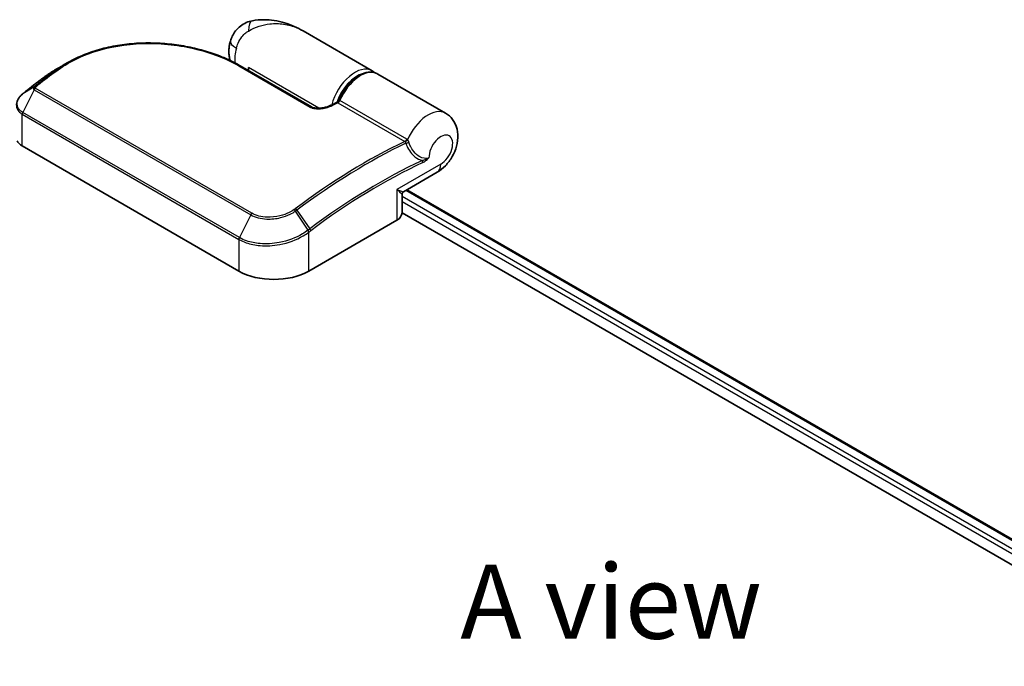
# Model space of a CAD drawing. Units: millimetres. Extents: x 72 to 6769, y 40 to 1451.
# Drawn here: x 359 to 525, y 1040 to 1149 of the extents above; entities that cross this region are included whole.
import ezdxf

# ---------------------------------------------------------------- set-up
doc = ezdxf.new("R2010")
doc.units = ezdxf.units.MM
doc.header["$LTSCALE"] = 5
for name, color, linetype, lineweight in [('Symbol (ISO)', 7, 'Continuous', 18), ('Visible (ISO)', 7, 'Continuous', 35), ('Visible Narrow (ISO)', 7, 'Continuous', 25)]:
    doc.layers.add(name, color=color, linetype=linetype, lineweight=lineweight)
doc.styles.add('Note Text (TK)', font='txt')

msp = doc.modelspace()

# ---------------------------------------------------------------- linework, layer by layer
at = {"layer": 'Visible (ISO)'}
for p, q in [((418.1661, 1140.1034), (406.5194, 1146.8276)), ((395.8987, 1140.9545), (407.9195, 1134.0143)), ((397.336, 1140.1247), (397.336, 1140.631)), ((430.5404, 1132.9591), (419.1089, 1139.5591)), ((362.6446, 1138.8767), (362.6223, 1138.8598)), ((359.1523, 1127.431), (395.6861, 1106.3382)), ((423.4491, 1119.7196), (429.1238, 1122.9958)), ((423.1991, 1116.1361), (423.1991, 1119.2865)), ((424.0049, 1120.0405), (673.0885, 976.232)), ((423.1991, 1116.1732), (669.367, 974.0481)), ((407.4712, 1106.3382), (422.3205, 1114.9114))]:
    msp.add_line(p, q, dxfattribs=at)
msp.add_arc((423.6991, 1119.2865), 0.5, 120, 180, dxfattribs=at)
for centre, major_axis, ratio, start_param, end_param in [((380.576, 1125.1902), (-25.221, 0.7453), 0.75832719, 5.50764987, 5.52541659), ((363.2568, 1138.7078), (-0.2941, 0.4044), 0.47353549, 0, 0.00003524), ((360.1095, 1133.4973), (-1.6967, -3.2424), 0.66465878, 4.13186431, 4.15186474), ((361.5093, 1128.7918), (-3.3333, 0), 0.57735027, 0.26179939, 0.78539816), ((420.1991, 1116.1361), (3, 0), 0.57735027, 5.49778714, 6.28318531), ((401.5787, 1109.7402), (8.3333, 0), 0.57735027, 3.92699082, 5.49778714)]:
    msp.add_ellipse(centre, major_axis=major_axis, ratio=ratio, start_param=start_param, end_param=end_param, dxfattribs=at)
for points, knots in [([(397.9793, 1148.5466), (397.6287, 1148.4814), (397.2752, 1148.375), (396.5872, 1148.0717), (396.2533, 1147.8742), (395.6445, 1147.4023), (395.3706, 1147.1281), (394.9112, 1146.5478), (394.7256, 1146.2427), (394.4369, 1145.6502), (394.3331, 1145.3634), (394.2569, 1145.098)], [0, 0, 0, 0, 0.0207471, 0.0207471, 0.041494199, 0.041494199, 0.062241299, 0.062241299, 0.082988398, 0.082988398, 0.103735498, 0.103735498, 0.103735498, 0.103735498]), ([(406.5194, 1146.8276), (406.0337, 1147.108), (405.5273, 1147.3651), (404.4797, 1147.8207), (403.9395, 1148.0191), (402.8279, 1148.348), (402.2515, 1148.4799), (401.0724, 1148.6618), (400.4701, 1148.7121), (399.2469, 1148.7135), (398.6252, 1148.6667), (397.9793, 1148.5466)], [-1.438558338, -1.438558338, -1.438558338, -1.438558338, -1.358863454, -1.358863454, -1.27916857, -1.27916857, -1.199473686, -1.199473686, -1.119778802, -1.119778802, -1.040083918, -1.040083918, -1.040083918, -1.040083918]), ([(366.6275, 1141.3726), (367.0487, 1141.6162), (367.4818, 1141.8479), (368.3698, 1142.2862), (368.8247, 1142.4928), (369.7537, 1142.8801), (370.2278, 1143.0607), (371.1927, 1143.3955), (371.6835, 1143.5496), (372.6792, 1143.8309), (373.1841, 1143.958), (374.2053, 1144.1853), (374.7216, 1144.2854), (375.7627, 1144.4586), (376.2875, 1144.5317), (377.343, 1144.6512), (377.8736, 1144.6975), (378.9377, 1144.7639), (379.4712, 1144.784), (380.5384, 1144.7984), (381.0722, 1144.7928), (382.137, 1144.7565), (382.6682, 1144.7259), (383.7253, 1144.6405), (384.2512, 1144.5857), (385.2951, 1144.4529), (385.8131, 1144.3749), (386.8385, 1144.1966), (387.3459, 1144.0963), (388.3476, 1143.8744), (388.842, 1143.7529), (389.8151, 1143.4896), (390.2938, 1143.3478), (391.2334, 1143.0451), (391.6943, 1142.8842), (392.821, 1142.4593), (393.4743, 1142.1841), (394.7279, 1141.5963), (395.3282, 1141.2839), (395.8987, 1140.9545)], [0.16071695, 0.16071695, 0.16071695, 0.16071695, 0.25533219, 0.25533219, 0.34994743, 0.34994743, 0.44456268, 0.44456268, 0.53917792, 0.53917792, 0.63379316, 0.63379316, 0.7284084, 0.7284084, 0.82302365, 0.82302365, 0.91763889, 0.91763889, 1.01225413, 1.01225413, 1.10686938, 1.10686938, 1.20148462, 1.20148462, 1.29609986, 1.29609986, 1.3907151, 1.3907151, 1.48533035, 1.48533035, 1.57994559, 1.57994559, 1.67456083, 1.67456083, 1.76917607, 1.76917607, 1.91109894, 1.91109894, 2.0530218, 2.0530218, 2.0530218, 2.0530218]), ([(394.2236, 1141.8324), (394.1873, 1141.951), (394.1563, 1142.0685), (394.0689, 1142.4553), (394.0329, 1142.7188), (393.998, 1143.2303), (393.9991, 1143.4786), (394.0297, 1143.9617), (394.0592, 1144.1967), (394.1414, 1144.6555), (394.1941, 1144.8792), (394.2569, 1145.098)], [4.420482833, 4.420482833, 4.420482833, 4.420482833, 4.485505964, 4.485505964, 4.636761308, 4.636761308, 4.788016652, 4.788016652, 4.939271997, 4.939271997, 5.090527341, 5.090527341, 5.090527341, 5.090527341]), ([(365.0025, 1140.4343), (364.8602, 1140.3523), (364.7191, 1140.2691), (364.4394, 1140.1001), (364.3008, 1140.0143), (364.0261, 1139.8404), (363.8901, 1139.7522), (363.6206, 1139.5734), (363.4871, 1139.4828), (363.2229, 1139.2993), (363.0921, 1139.2063), (362.9627, 1139.1122)], [1.74052388, 1.74052388, 1.74052388, 1.74052388, 1.772483589, 1.772483589, 1.804443297, 1.804443297, 1.836403006, 1.836403006, 1.868362714, 1.868362714, 1.900322423, 1.900322423, 1.900322423, 1.900322423]), ([(412.4783, 1135.0265), (412.7024, 1135.5949), (412.989, 1136.154), (413.6578, 1137.199), (414.0398, 1137.6847), (414.8666, 1138.5377), (415.3114, 1138.9044), (416.2282, 1139.4782), (416.7005, 1139.6849), (417.6189, 1139.8957), (418.0673, 1139.9059), (418.7041, 1139.7542), (418.9148, 1139.6712), (419.1089, 1139.5591)], [3.6742659, 3.6742659, 3.6742659, 3.6742659, 4.00617406, 4.00617406, 4.33747941, 4.33747941, 4.67040007, 4.67040007, 5.00501698, 5.00501698, 5.3273676, 5.3273676, 5.49778714, 5.49778714, 5.49778714, 5.49778714]), ([(362.6223, 1138.8598), (362.4218, 1138.7085), (362.2213, 1138.5563), (361.8207, 1138.2504), (361.6205, 1138.0965), (361.2204, 1137.7873), (361.0204, 1137.6319), (360.6209, 1137.3194), (360.4212, 1137.1623), (360.0223, 1136.8466), (359.8229, 1136.6879), (359.6237, 1136.5285)], [1.723091282, 1.723091282, 1.723091282, 1.723091282, 1.7308201131, 1.7308201131, 1.7385489441, 1.7385489441, 1.7462777751, 1.7462777751, 1.7540066061, 1.7540066061, 1.7617354371, 1.7617354371, 1.7617354371, 1.7617354371]), ([(359.1862, 1136.1762), (359.0653, 1136.0757), (358.9526, 1135.9688), (358.7463, 1135.7435), (358.6528, 1135.6251), (358.488, 1135.378), (358.4166, 1135.2494), (358.2997, 1134.9836), (358.254, 1134.8465), (358.1921, 1134.5671), (358.1759, 1134.4248), (358.1759, 1134.2825)], [0, 0, 0, 0, 0.027206473, 0.027206473, 0.054412945, 0.054412945, 0.081619418, 0.081619418, 0.10882589, 0.10882589, 0.136032363, 0.136032363, 0.136032363, 0.136032363]), ([(359.6237, 1136.5285), (359.5979, 1136.5078), (359.5722, 1136.4872), (359.5206, 1136.4458), (359.4949, 1136.4252), (359.4434, 1136.3838), (359.4177, 1136.3631), (359.3663, 1136.3218), (359.3406, 1136.3011), (359.2893, 1136.2598), (359.2636, 1136.2392), (359.238, 1136.2186)], [0, 0, 0, 0, 0.006652438, 0.006652438, 0.0133048759, 0.0133048759, 0.0199573139, 0.0199573139, 0.0266097519, 0.0266097519, 0.0332621899, 0.0332621899, 0.0332621899, 0.0332621899]), ([(407.9195, 1134.0143), (407.9767, 1133.9813), (408.0464, 1133.9489), (408.2134, 1133.8885), (408.3125, 1133.8612), (408.5469, 1133.8141), (408.6852, 1133.7969), (409.0123, 1133.7768), (409.2031, 1133.7797), (409.6402, 1133.8128), (409.8846, 1133.8514), (410.3481, 1133.9555), (410.5676, 1134.0211), (410.9261, 1134.1533), (411.0718, 1134.216), (411.2065, 1134.2827)], [0, 0, 0, 0, 0.021890728, 0.021890728, 0.045924318, 0.045924318, 0.075045808, 0.075045808, 0.113236679, 0.113236679, 0.163869888, 0.163869888, 0.214503098, 0.214503098, 0.253166048, 0.253166048, 0.253166048, 0.253166048]), ([(411.2065, 1134.2827), (411.2773, 1134.3177), (411.348, 1134.3526), (411.4895, 1134.4222), (411.5603, 1134.4569), (411.7017, 1134.526), (411.7724, 1134.5605), (411.9139, 1134.6292), (411.9846, 1134.6634), (412.126, 1134.7316), (412.1967, 1134.7657), (412.2674, 1134.7996)], [4.7836768372, 4.7836768372, 4.7836768372, 4.7836768372, 4.7863106768, 4.7863106768, 4.7889445163, 4.7889445163, 4.7915783559, 4.7915783559, 4.7942121954, 4.7942121954, 4.796846035, 4.796846035, 4.796846035, 4.796846035]), ([(412.2674, 1134.7996), (412.2842, 1134.8076), (412.3016, 1134.8174), (412.3363, 1134.8406), (412.3535, 1134.8541), (412.3862, 1134.884), (412.4016, 1134.9005), (412.4293, 1134.9353), (412.4416, 1134.9536), (412.4626, 1134.9903), (412.4713, 1135.0087), (412.4783, 1135.0265)], [0.0454248603, 0.0454248603, 0.0454248603, 0.0454248603, 0.0480589824, 0.0480589824, 0.0506931046, 0.0506931046, 0.0533272267, 0.0533272267, 0.0559613489, 0.0559613489, 0.058595471, 0.058595471, 0.058595471, 0.058595471]), ([(429.1238, 1122.9958), (429.6585, 1123.3045), (430.1155, 1123.6804), (430.9663, 1124.5607), (431.3467, 1125.0766), (431.9756, 1126.1811), (432.2245, 1126.7687), (432.5636, 1128.0094), (432.6566, 1128.6632), (432.5872, 1129.9619), (432.4576, 1130.6051), (431.9174, 1131.687), (431.603, 1132.1231), (430.9933, 1132.6652), (430.774, 1132.8243), (430.5404, 1132.9591)], [4.71238898, 4.71238898, 4.71238898, 4.71238898, 5.08951834, 5.08951834, 5.50808906, 5.50808906, 5.9246598, 5.9246598, 6.34296766, 6.34296766, 6.70402302, 6.70402302, 6.95016639, 6.95016639, 7.06858347, 7.06858347, 7.06858347, 7.06858347])]:
    msp.add_open_spline(points, degree=3, knots=knots, dxfattribs=at)
for points in [[(365.0025, 1140.4343), (365.545, 1140.7469), (366.0868, 1141.0597), (366.6275, 1141.3726)], [(418.1661, 1140.1034), (418.3243, 1140.0121), (418.4715, 1139.9015), (418.6047, 1139.7746)]]:
    msp.add_open_spline(points, degree=3, dxfattribs=at)
at = {"layer": 'Visible Narrow (ISO)'}
for p, q in [((395.6641, 1140.9382), (407.6849, 1133.998)), ((364.2822, 1139.7976), (362.6578, 1138.8853)), ((362.9739, 1139.1194), (364.603, 1140.0387)), ((409.1965, 1133.7834), (397.336, 1140.631)), ((361.1473, 1136.9167), (359.2312, 1133.0834)), ((361.1247, 1137.3351), (359.2535, 1136.2289)), ((359.6387, 1136.5385), (361.1897, 1137.3938)), ((361.1473, 1136.9167), (397.6811, 1115.8238)), ((397.8879, 1116.0867), (361.3541, 1137.1795)), ((412.4018, 1134.7191), (423.6869, 1128.2036)), ((424.0131, 1128.5772), (412.728, 1135.0927)), ((359.1523, 1127.431), (359.1523, 1132.7806)), ((359.1523, 1132.7806), (395.6861, 1111.6877)), ((395.7651, 1111.9905), (359.2312, 1133.0834)), ((429.7451, 1124.3691), (422.3205, 1120.0825)), ((422.3205, 1120.0825), (422.3205, 1114.9114)), ((423.8585, 1119.9559), (672.9421, 976.1474)), ((671.6935, 975.4266), (423.1991, 1118.8948)), ((423.1991, 1118.0783), (670.9884, 975.0171)), ((407.3573, 1113.2424), (405.2519, 1116.447)), ((405.4686, 1116.6011), (407.6622, 1113.4706)), ((397.6811, 1115.8238), (395.7651, 1111.9905)), ((407.4712, 1106.3382), (407.4712, 1112.8975)), ((395.6861, 1111.6877), (395.6861, 1106.3382))]:
    msp.add_line(p, q, dxfattribs=at)
for centre, major_axis, ratio, start_param, end_param in [((398.5885, 1145.2694), (-0.6091, 3.2772), 0.34598048, 0, 1.01850886), ((397.4609, 1144.1784), (-3.204, 0.9196), 0.32341, 0, 0.91455925), ((399.1038, 1144.3733), (2.9167, 5.0518), 0.57735027, 1.97805613, 2.47540995), ((395.6487, 1140.5215), (0.25, 0.433), 0.57735027, 0, 0.7418614), ((376.4907, 1054.8226), (-57.0101, -98.7444), 0.57735027, 4.07899983, 4.11792993), ((376.7407, 1054.6783), (57.0833, 98.8712), 0.57735027, 0.93740718, 0.97633727), ((364.57, 1139.3898), (-0.3011, 0.3992), 0.48326791, 5.43250614, 6.21790431), ((364.8898, 1139.63), (-0.2996, 0.4003), 0.48542796, 5.43432521, 6.2203758), ((415.2494, 1135.0516), (2.9167, 5.0518), 0.57735027, 0, 2.02401446), ((415.6029, 1134.8475), (2.6667, 4.6188), 0.57735027, 0.50096884, 1.90874415), ((416.1922, 1134.5073), (2.9167, 5.0518), 0.57735027, 0, 1.7823899), ((374.5765, 1055.9278), (55.6566, 96.4), 0.57735027, 0.93769312, 0.97633727), ((362.9235, 1138.4607), (-0.3012, 0.3991), 0.48307971, 6.21780025, 6.28318531), ((362.9457, 1138.4775), (-0.301, 0.3992), 0.48170438, 6.21796856, 6.28318531), ((363.2568, 1138.7078), (-0.2941, 0.4044), 0.47353549, 6.22704829, 6.28318531), ((359.5058, 1135.7917), (-0.3196, 0.3845), 0.43995393, 6.19243368, 6.28318531), ((359.5515, 1135.829), (-0.3134, 0.3896), 0.45498339, 6.20196926, 6.28318531), ((359.9362, 1136.1381), (-0.3125, 0.3903), 0.45728764, 6.20432594, 6.28318531), ((361.4491, 1136.9593), (-0.3539, 0.3532), 0.5249955, 5.36411015, 6.14204776), ((361.4218, 1136.818), (-0.25, -0.433), 0.57735027, 4.11988868, 4.81620296), ((361.4871, 1136.9934), (-0.3125, 0.3903), 0.45728764, 5.41892778, 6.20432594), ((411.4283, 1133.8346), (-0.2218, 0.4481), 0.61700707, 5.53606464, 6.28318531), ((405.7035, 1037.9566), (57.0833, 98.8712), 0.57735027, 0.70232881, 0.71411031), ((412.4311, 1135.1429), (-0.25, -0.433), 0.57735027, 0.70232881, 1.7823899), ((359.5058, 1132.9847), (0.25, 0.433), 0.57735027, 1.67461031, 2.35619449), ((407.6695, 1133.5813), (0.25, 0.433), 0.57735027, 0, 0.7418614), ((427.6238, 1127.9073), (2.9167, 5.0518), 0.57735027, 0, 1.78626748), ((429.7451, 1126.6825), (1.4167, 2.4537), 0.57735027, 3.92699082, 8.67755705), ((416.9886, 1031.4411), (-57.0833, -98.8712), 0.57735027, 3.84392146, 4.07349979), ((417.2386, 1031.2968), (57.0101, 98.7444), 0.57735027, 0.70326637, 0.93190714), ((423.7162, 1128.6274), (-0.25, -0.433), 0.57735027, 0.70232881, 1.7823899), ((423.8533, 1128.5206), (-0.3564, -0.3507), 0.52079954, 0.83994144, 1.93522527), ((424.1235, 1128.0541), (-0.477, -0.1498), 0.16912075, 0.9158023, 2.07425661), ((419.1528, 1030.1916), (-55.6566, -96.4), 0.57735027, 3.83182219, 4.07349979), ((419.2563, 1030.1318), (55.4798, 96.0938), 0.57735027, 0.69022953, 0.93190714), ((426.3585, 1124.8286), (-0.2116, 0.453), 0.62960042, 3.9793254, 4.76472358), ((427.6238, 1125.5939), (1.5, -2.5981), 0.57735027, 0, 0.78539816), ((420.1991, 1121.3073), (3.2579, -1.5797), 0.06606112, 5.45303523, 6.2384334), ((420.1991, 1121.3073), (-2.997, 2.0316), 0.06606112, 3.18634456, 3.97174273), ((397.9557, 1115.7251), (-0.25, -0.433), 0.57735027, 4.11988868, 4.81620296), ((405.0521, 1116.3355), (0.2832, -0.4121), 0.45597844, 1.52830839, 2.31174583), ((405.2551, 1116.4809), (0.2994, -0.4004), 0.48688026, 1.50752963, 2.29292779), ((407.1177, 1113.1016), (-0.3027, 0.398), 0.47979182, 3.8598018, 4.64697678), ((407.1455, 1113.1227), (0.3011, -0.3992), 0.48328426, 0.72012621, 1.50689417), ((407.4487, 1113.3504), (-0.2994, 0.4004), 0.48688026, 3.86372412, 4.64912228), ((396.0397, 1111.8918), (0.25, 0.433), 0.57735027, 1.67461031, 2.35619449)]:
    msp.add_ellipse(centre, major_axis=major_axis, ratio=ratio, start_param=start_param, end_param=end_param, dxfattribs=at)
for points, knots in [([(397.3036, 1146.8093), (398.4655, 1147.4873), (399.6993, 1147.8613), (401.701, 1148.0895), (402.4857, 1148.0737), (403.2312, 1147.9677), (404.0317, 1147.8539), (404.8011, 1147.6349), (405.8663, 1147.1796), (406.1982, 1147.013), (406.5182, 1146.8283)], [1.040083918, 1.040083918, 1.040083918, 1.040083918, 1.18712019, 1.18712019, 1.284415628, 1.284415628, 1.284415628, 1.388876366, 1.388876366, 1.438558338, 1.438558338, 1.438558338, 1.438558338]), ([(395.2704, 1143.9185), (395.3498, 1144.1952), (395.4489, 1144.4717), (395.742, 1145.1273), (395.9599, 1145.4967), (396.4163, 1146.0872), (396.6451, 1146.3216), (397.019, 1146.6275), (397.1632, 1146.7274), (397.3036, 1146.8093)], [-0.103735498, -0.103735498, -0.103735498, -0.103735498, -0.080268089, -0.080268089, -0.046429247, -0.046429247, -0.017857403, -0.017857403, 0, 0, 0, 0]), ([(364.8376, 1140.0037), (365.8343, 1140.7494), (366.9301, 1141.4193), (369.9861, 1142.9306), (372.0706, 1143.631), (376.9434, 1144.6341), (379.7808, 1144.8078), (385.5692, 1144.4504), (388.5077, 1143.8621), (392.7842, 1142.4038), (394.3136, 1141.7179), (395.6641, 1140.9382)], [0.00000222, 0.00000222, 0.00000222, 0.00000222, 0.25514368, 0.25514368, 0.66337358, 0.66337358, 1.16534336, 1.16534336, 1.70924797, 1.70924797, 2.0530218, 2.0530218, 2.0530218, 2.0530218]), ([(364.603, 1140.0387), (364.5495, 1139.9986), (364.496, 1139.9585), (364.3891, 1139.8782), (364.3356, 1139.8379), (364.2822, 1139.7976)], [-0.0274275021, -0.0274275021, -0.0274275021, -0.0274275021, -0.013713761, -0.013713761, 0, 0, 0, 0]), ([(364.5165, 1139.7624), (364.57, 1139.8028), (364.6235, 1139.843), (364.7305, 1139.9235), (364.7841, 1139.9636), (364.8376, 1140.0037)], [0, 0, 0, 0, 0.013713761, 0.013713761, 0.0274275021, 0.0274275021, 0.0274275021, 0.0274275021]), ([(362.6356, 1138.8685), (362.6393, 1138.8713), (362.643, 1138.8741), (362.6504, 1138.8797), (362.6541, 1138.8825), (362.6578, 1138.8853)], [-0.00190365346, -0.00190365346, -0.00190365346, -0.00190365346, -0.00095182673, -0.00095182673, 0, 0, 0, 0]), ([(362.6578, 1138.8853), (362.7101, 1138.9247), (362.7625, 1138.9639), (362.8679, 1139.0419), (362.9208, 1139.0808), (362.9739, 1139.1194)], [-0.0264409742, -0.0264409742, -0.0264409742, -0.0264409742, -0.0132211098, -0.0132211098, 0, 0, 0, 0]), ([(359.2312, 1133.0834), (359.0126, 1133.2096), (358.8261, 1133.3616), (358.4454, 1133.8065), (358.315, 1134.1292), (358.2799, 1134.9049), (358.4556, 1135.3669), (358.9114, 1135.9214), (359.0488, 1136.0589), (359.2029, 1136.1874)], [-0.270070328, -0.270070328, -0.270070328, -0.270070328, -0.220119373, -0.220119373, -0.140197846, -0.140197846, -0.03629986, -0.03629986, 0, 0, 0, 0]), ([(359.2029, 1136.1874), (359.2113, 1136.1944), (359.2197, 1136.2013), (359.2365, 1136.2152), (359.245, 1136.2221), (359.2535, 1136.2289)], [-0.00396002175, -0.00396002175, -0.00396002175, -0.00396002175, -0.00198001088, -0.00198001088, 0, 0, 0, 0]), ([(359.2535, 1136.2289), (359.3187, 1136.2814), (359.3841, 1136.3341), (359.5126, 1136.4374), (359.5756, 1136.488), (359.6387, 1136.5385)], [-0.0332621899, -0.0332621899, -0.0332621899, -0.0332621899, -0.0162975222, -0.0162975222, 0, 0, 0, 0]), ([(361.1247, 1137.3351), (361.1073, 1137.3171), (361.0917, 1137.2984), (361.0632, 1137.2573), (361.0508, 1137.2347), (361.0352, 1137.1961), (361.0303, 1137.1803), (361.0235, 1137.1477), (361.0216, 1137.131), (361.0219, 1137.0948), (361.0242, 1137.0753), (361.035, 1137.0398), (361.0409, 1137.0251), (361.0596, 1136.9933), (361.0716, 1136.9762), (361.107, 1136.9433), (361.1255, 1136.9292), (361.1473, 1136.9167)], [-0.0130654112, -0.0130654112, -0.0130654112, -0.0130654112, -0.0107477423, -0.0107477423, -0.0081464265, -0.0081464265, -0.0064460604, -0.0064460604, -0.0047560594, -0.0047560594, -0.0029607108, -0.0029607108, -0.0018023656, -0.0018023656, -0.0006932175, -0.0006932175, 0, 0, 0, 0]), ([(361.1897, 1137.3938), (361.1777, 1137.3842), (361.1662, 1137.3744), (361.1445, 1137.3548), (361.1343, 1137.3449), (361.1247, 1137.3351)], [-0.00352248536, -0.00352248536, -0.00352248536, -0.00352248536, -0.00176124268, -0.00176124268, 0, 0, 0, 0]), ([(361.3541, 1137.1795), (361.3513, 1137.1811), (361.3489, 1137.1829), (361.3436, 1137.1883), (361.3411, 1137.1919), (361.3372, 1137.1997), (361.3358, 1137.2039), (361.3333, 1137.2149), (361.3329, 1137.2217), (361.3337, 1137.2351), (361.3348, 1137.2417), (361.3383, 1137.2548), (361.3407, 1137.2614), (361.3481, 1137.2777), (361.3539, 1137.2874), (361.367, 1137.3053), (361.374, 1137.3135), (361.3818, 1137.3213)], [0, 0, 0, 0, 0.0006932175, 0.0006932175, 0.0018023656, 0.0018023656, 0.0029607108, 0.0029607108, 0.0047560594, 0.0047560594, 0.0064460604, 0.0064460604, 0.0081464265, 0.0081464265, 0.0107477423, 0.0107477423, 0.0130654112, 0.0130654112, 0.0130654112, 0.0130654112]), ([(361.3818, 1137.3213), (361.3877, 1137.3272), (361.3938, 1137.333), (361.4066, 1137.3444), (361.4132, 1137.35), (361.42, 1137.3555)], [0, 0, 0, 0, 0.00176124268, 0.00176124268, 0.00352248536, 0.00352248536, 0.00352248536, 0.00352248536]), ([(358.176, 1134.2825), (358.176, 1134.2642), (358.1763, 1134.2459), (358.1895, 1133.8772), (358.3247, 1133.5402), (358.7248, 1133.0738), (358.9214, 1132.9138), (359.1523, 1132.7806)], [0.136032363, 0.136032363, 0.136032363, 0.136032363, 0.140197846, 0.140197846, 0.220119373, 0.220119373, 0.270070328, 0.270070328, 0.270070328, 0.270070328]), ([(407.6849, 1133.998), (407.7542, 1133.958), (407.8303, 1133.9216), (408.0416, 1133.8378), (408.1849, 1133.797), (408.5288, 1133.7281), (408.7333, 1133.7072), (409.1696, 1133.6939), (409.4015, 1133.7055), (409.9763, 1133.7694), (410.3094, 1133.8404), (410.9215, 1134.0217), (411.2016, 1134.1317), (411.4535, 1134.2563)], [0, 0, 0, 0, 0.017629961, 0.017629961, 0.045837897, 0.045837897, 0.082508215, 0.082508215, 0.124248398, 0.124248398, 0.189170086, 0.189170086, 0.253166048, 0.253166048, 0.253166048, 0.253166048]), ([(412.2674, 1134.7996), (412.2663, 1134.799), (412.2735, 1134.7941), (412.3033, 1134.7762), (412.3229, 1134.7648), (412.364, 1134.7409), (412.3821, 1134.7305), (412.4018, 1134.7191)], [-0.0454248603, -0.0454248603, -0.0454248603, -0.0454248603, -0.0260720159, -0.0260720159, -0.0100276984, -0.0100276984, 0, 0, 0, 0]), ([(412.728, 1135.0927), (412.7083, 1135.1041), (412.6889, 1135.113), (412.6402, 1135.1288), (412.6126, 1135.1314), (412.5555, 1135.1219), (412.5286, 1135.105), (412.4961, 1135.0642), (412.4863, 1135.0467), (412.4784, 1135.0266)], [0, 0, 0, 0, 0.0100276984, 0.0100276984, 0.0260720159, 0.0260720159, 0.0469296287, 0.0469296287, 0.058595471, 0.058595471, 0.058595471, 0.058595471]), ([(423.6869, 1128.2036), (423.6992, 1128.1965), (423.7108, 1128.1883), (423.7323, 1128.1698), (423.7423, 1128.1595), (423.7514, 1128.1483)], [0, 0, 0, 0, 0.0062711255, 0.0062711255, 0.0125422509, 0.0125422509, 0.0125422509, 0.0125422509]), ([(423.7514, 1128.1483), (423.7728, 1128.1218), (423.7918, 1128.091), (423.8293, 1128.0097), (423.8449, 1127.9561), (423.853, 1127.8989)], [-0.0350983256, -0.0350983256, -0.0350983256, -0.0350983256, -0.0203174121, -0.0203174121, 0, 0, 0, 0]), ([(423.853, 1127.8989), (423.9289, 1127.6574), (424.0235, 1127.4192), (424.3165, 1126.8198), (424.5433, 1126.471), (425.1526, 1125.7622), (425.5624, 1125.4308), (426.2062, 1125.1103), (426.4196, 1125.0328), (426.6322, 1124.9854)], [0, 0, 0, 0, 0.046242434, 0.046242434, 0.120230328, 0.120230328, 0.21641459, 0.21641459, 0.262271201, 0.262271201, 0.262271201, 0.262271201]), ([(424.1509, 1128.4722), (424.1298, 1128.4928), (424.1077, 1128.512), (424.0617, 1128.5471), (424.0378, 1128.563), (424.0131, 1128.5772)], [-0.0125422509, -0.0125422509, -0.0125422509, -0.0125422509, -0.0062711255, -0.0062711255, 0, 0, 0, 0]), ([(424.3758, 1128.0557), (424.3491, 1128.1514), (424.3113, 1128.2411), (424.231, 1128.3769), (424.1926, 1128.4282), (424.1509, 1128.4722)], [0, 0, 0, 0, 0.0203174121, 0.0203174121, 0.0350983256, 0.0350983256, 0.0350983256, 0.0350983256]), ([(427.7431, 1125.4384), (427.706, 1125.4227), (427.6677, 1125.4086), (427.1915, 1125.2592), (426.6649, 1125.3533), (425.8088, 1125.8218), (425.4605, 1126.1248), (424.9461, 1126.7675), (424.7561, 1127.0825), (424.5139, 1127.6231), (424.4366, 1127.8378), (424.3758, 1128.0557)], [-0.352572951, -0.352572951, -0.352572951, -0.352572951, -0.341454131, -0.341454131, -0.21641459, -0.21641459, -0.120230328, -0.120230328, -0.046242434, -0.046242434, 0, 0, 0, 0]), ([(427.7431, 1125.4384), (427.5598, 1125.3012), (427.3679, 1125.1986), (426.9943, 1125.0521), (426.8088, 1125.0065), (426.6322, 1124.9854)], [-0.0897837644, -0.0897837644, -0.0897837644, -0.0897837644, -0.0447458906, -0.0447458906, 0, 0, 0, 0]), ([(426.712, 1124.6245), (426.887, 1124.7062), (427.066, 1124.8194), (427.4128, 1125.0937), (427.5837, 1125.2577), (427.7431, 1125.4384)], [0, 0, 0, 0, 0.0447458906, 0.0447458906, 0.0897837644, 0.0897837644, 0.0897837644, 0.0897837644]), ([(397.6811, 1115.8238), (398.4232, 1115.3954), (399.3862, 1115.1481), (401.1648, 1115.0825), (401.9521, 1115.1667), (403.2841, 1115.4899), (403.8429, 1115.6883), (404.6741, 1116.0878), (404.9753, 1116.2598), (405.2519, 1116.447)], [-0.472872473, -0.472872473, -0.472872473, -0.472872473, -0.295487885, -0.295487885, -0.164159936, -0.164159936, -0.063138437, -0.063138437, 0, 0, 0, 0]), ([(404.9996, 1116.7089), (404.7413, 1116.5313), (404.4595, 1116.3677), (403.6811, 1115.9869), (403.1568, 1115.7966), (401.9055, 1115.4845), (401.1647, 1115.401), (399.491, 1115.4546), (398.5847, 1115.6844), (397.8879, 1116.0867)], [0, 0, 0, 0, 0.063138437, 0.063138437, 0.164159936, 0.164159936, 0.295487885, 0.295487885, 0.472872473, 0.472872473, 0.472872473, 0.472872473]), ([(405.2035, 1116.855), (405.1704, 1116.8303), (405.137, 1116.8059), (405.0691, 1116.7572), (405.0346, 1116.7329), (404.9996, 1116.7089)], [0, 0, 0, 0, 0.0084562629, 0.0084562629, 0.0169910591, 0.0169910591, 0.0169910591, 0.0169910591]), ([(405.2519, 1116.447), (405.2891, 1116.4722), (405.3258, 1116.4977), (405.3981, 1116.5491), (405.4336, 1116.5749), (405.4686, 1116.6011)], [-0.0169910591, -0.0169910591, -0.0169910591, -0.0169910591, -0.0084562629, -0.0084562629, 0, 0, 0, 0]), ([(395.6861, 1111.6877), (396.0678, 1111.4674), (396.4867, 1111.2772), (397.6511, 1110.8705), (398.4417, 1110.7072), (400.3406, 1110.5443), (401.472, 1110.6091), (404.0059, 1111.0882), (405.3855, 1111.6017), (406.8707, 1112.4742), (407.1815, 1112.6804), (407.4712, 1112.8975)], [0, 0, 0, 0, 0.0913307, 0.0913307, 0.23745982, 0.23745982, 0.427427676, 0.427427676, 0.674385889, 0.674385889, 0.744570863, 0.744570863, 0.744570863, 0.744570863]), ([(407.328, 1113.2205), (407.0417, 1113.0054), (406.7348, 1112.801), (405.2697, 1111.9362), (403.9128, 1111.4265), (401.4272, 1110.9474), (400.319, 1110.8803), (398.4607, 1111.0347), (397.6874, 1111.1928), (396.5484, 1111.5891), (396.1386, 1111.7749), (395.7651, 1111.9905)], [-0.744570863, -0.744570863, -0.744570863, -0.744570863, -0.674385889, -0.674385889, -0.427427676, -0.427427676, -0.23745982, -0.23745982, -0.0913307, -0.0913307, 0, 0, 0, 0]), ([(407.3573, 1113.2424), (407.3524, 1113.2388), (407.3475, 1113.2352), (407.3377, 1113.2278), (407.3329, 1113.2242), (407.328, 1113.2205)], [-0.00239156609, -0.00239156609, -0.00239156609, -0.00239156609, -0.00119578305, -0.00119578305, 0, 0, 0, 0]), ([(407.6622, 1113.4706), (407.6114, 1113.4326), (407.5606, 1113.3946), (407.459, 1113.3186), (407.4081, 1113.2805), (407.3573, 1113.2424)], [-0.0260179003, -0.0260179003, -0.0260179003, -0.0260179003, -0.0130089502, -0.0130089502, 0, 0, 0, 0]), ([(407.4712, 1112.8975), (407.4759, 1112.901), (407.4805, 1112.9046), (407.4898, 1112.9116), (407.4944, 1112.9151), (407.4991, 1112.9186)], [0, 0, 0, 0, 0.00119578305, 0.00119578305, 0.00239156609, 0.00239156609, 0.00239156609, 0.00239156609]), ([(407.4991, 1112.9186), (407.5496, 1112.9567), (407.6001, 1112.9947), (407.7012, 1113.0706), (407.7517, 1113.1085), (407.8023, 1113.1463)], [0, 0, 0, 0, 0.0130089502, 0.0130089502, 0.0260179003, 0.0260179003, 0.0260179003, 0.0260179003])]:
    msp.add_open_spline(points, degree=3, knots=knots, dxfattribs=at)
for points in [[(366.6276, 1141.3725), (365.9159, 1140.9606), (365.2393, 1140.5149), (364.603, 1140.0387)], [(362.9739, 1139.1194), (363.6167, 1139.5869), (364.2947, 1140.0254), (365.0034, 1140.4331)]]:
    msp.add_open_spline(points, degree=3, dxfattribs=at)

# ---------------------------------------------------------------- texts
at = {"layer": 'Symbol (ISO)', "color": 7, "insert": (433.0194, 1050.6114), "char_height": 12.5, "attachment_point": 4, "line_spacing_factor": 1.5, "style": 'Note Text (TK)'}
msp.add_mtext('\\fＭＳ Ｐゴシック|b0|i0;A view', dxfattribs=at)

doc.saveas('drawing.dxf')
